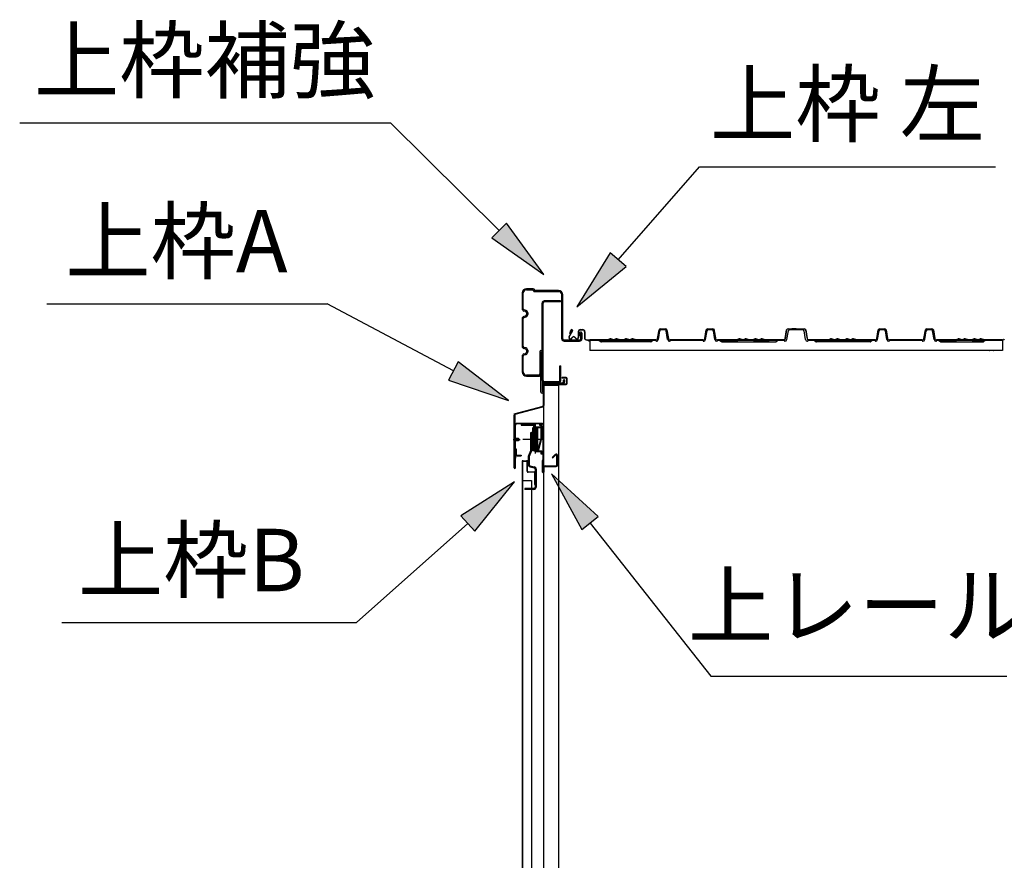
# Model space of a CAD drawing. Extents: x 543 to 20478, y 184 to 14052.
# Drawn here: x 12703 to 14277, y 5155 to 6499 of the extents above; entities that cross this region are included whole.
import ezdxf
from ezdxf.enums import TextEntityAlignment as Align

# ---------------------------------------------------------------- set-up
doc = ezdxf.new("R2010")
doc.units = 0
doc.header["$LTSCALE"] = 50
doc.header["$MEASUREMENT"] = 0
doc.linetypes.add('HIDE-S', pattern=[1, 0.5, -0.5])
for name, color, linetype in [('HIKIDASHI', 6, 'CONTINUOUS'), ('上レール', 3, 'CONTINUOUS'), ('上枠左右A1_5', 1, 'CONTINUOUS'), ('上枠補強', 3, 'CONTINUOUS'), ('側面扉上枠', 3, 'CONTINUOUS'), ('屋根U1', 7, 'CONTINUOUS'), ('屋根桟', 5, 'CONTINUOUS'), ('扉右', 3, 'CONTINUOUS'), ('扉戸車プレート', 6, 'CONTINUOUS'), ('間柱', 3, 'CONTINUOUS')]:
    doc.layers.add(name, color=color, linetype=linetype)
doc.styles.add('01', font='ROMANS', dxfattribs={"height": 3, "bigfont": 'BIGFONT'})

# ---------------------------------------------------------------- blocks, each defined once
blk = doc.blocks.new('上レールOD断面')
at = {"layer": '上レール'}
for p, q in [((-20.2, 49.2), (-19, 49.2)), ((-20.2, 49.2), (-20.2, 47.3)), ((-20.2, 49.2), (-19, 49.2)), ((-20.2, 49.2), (-20.2, 47.3)), ((-20.2, 47.3), (-0.6, 47.3)), ((-20.2, 47.3), (-0.6, 47.3)), ((-19, 49.2), (-19, 48.5)), ((-19, 49.2), (-19, 48.5)), ((-19, 48.5), (0.6, 48.5)), ((-19, 48.5), (0.6, 48.5)), ((-0.6, 47.3), (-0.6, 43.5)), ((-0.6, 47.3), (-0.6, 46.7)), ((0.6, 48.5), (0.6, 44.7)), ((0.6, 48.5), (0.6, 46.7)), ((8.8, 48.5), (8.8, 47.3)), ((8.8, 48.5), (12.4, 48.5)), ((8.8, 48.5), (8.8, 47.3)), ((8.8, 48.5), (12.4, 48.5)), ((8.8, 47.3), (11.2, 47.3)), ((8.8, 47.3), (11.2, 47.3)), ((11.2, 47.3), (11.2, 44.7)), ((11.2, 47.3), (11.2, 44.7)), ((12.4, 45), (12.4, 48.5)), ((12.4, 45), (12.4, 48.5)), ((-0.6, 44.7), (-0.6, 43.5)), ((-0.6, 43.5), (11.2, 43.5)), ((-0.6, 43.5), (11.2, 43.5)), ((0.6, 44.7), (11.2, 44.7)), ((0.6, 44.7), (11.2, 44.7)), ((11.2, 43.5), (11.2, 24.5)), ((11.2, 43.5), (11.2, 24.5)), ((12.4, 45), (14.8, 45)), ((12.4, 45), (14.8, 45)), ((12.4, 44), (14.8, 44)), ((12.4, 44), (12.4, 24.3)), ((12.4, 44), (14.8, 44)), ((12.4, 44), (12.4, 24.3)), ((14.8, 44), (14.8, 45)), ((14.8, 44), (14.8, 45)), ((6.4, 6.5), (11.2, 24.6)), ((6.4, 6.5), (11.2, 24.6)), ((7.5, 6.2), (12.4, 24.3)), ((7.5, 6.2), (12.4, 24.3)), ((0.4, 8.8), (0.4, 8.8)), ((0.4, 8.8), (0.4, 8.8)), ((0.8, 8.5), (1.3, 8.5)), ((0.8, 8.5), (1.3, 8.5)), ((1.3, 5), (1.3, 8.5)), ((1.3, 5), (1.3, 8.5)), ((1.3, 5), (1.3, 8.5)), ((1.3, 5), (1.3, 8.5)), ((1.3, 5), (11.8, 5)), ((1.3, 5), (11.8, 5)), ((2.5, 8.5), (3, 8.5)), ((2.5, 6.4), (2.5, 8.5)), ((2.5, 8.5), (3, 8.5)), ((2.5, 6.4), (2.5, 8.5)), ((2.5, 6.4), (6.4, 6.4)), ((2.5, 6.4), (6.4, 6.4)), ((3.4, 8.8), (3.4, 8.8)), ((3.4, 8.8), (3.4, 8.8)), ((7.5, 6.2), (12.8, 6.2)), ((7.5, 6.2), (12.8, 6.2)), ((11.8, 1), (11.8, 5)), ((11.8, 1), (11.8, 5)), ((14.8, 1), (11.8, 1)), ((14.8, 1), (11.8, 1)), ((12.8, 6.2), (12.8, 2)), ((12.8, 6.2), (12.8, 2)), ((12.8, 2), (14.8, 2)), ((12.8, 2), (14.8, 2)), ((14.8, 2), (14.8, 1)), ((14.8, 2), (14.8, 1))]:
    blk.add_line(p, q, dxfattribs=at)
for centre, radius, start, end in [((0.8, 8.8), 0.34, 163.1164, 180), ((0.8, 8.8), 0.34, 163.1164, 180), ((0.8, 8.8), 0.34, 180, 270), ((0.8, 8.8), 0.34, 180, 270), ((1.9, 8.5), 1.5, 16.8836, 163.1164), ((1.9, 8.5), 1.5, 16.8836, 163.1164), ((3, 8.8), 0.34, 270, 0), ((3, 8.8), 0.34, 270, 0), ((3, 8.8), 0.34, 0, 16.8836), ((3, 8.8), 0.34, 0, 16.8836)]:
    blk.add_arc(centre, radius, start, end, dxfattribs=at)

msp = doc.modelspace()

# ---------------------------------------------------------------- linework, layer by layer
at = {"layer": 'HIKIDASHI'}
for p, q in [((12702.6, 6334.3), (13295.3, 6334.3)), ((13469.3, 6162.2), (13295.3, 6334.3)), ((13659.5, 6115.6), (13789.6, 6264.3)), ((13789.6, 6264.3), (14262.9, 6264.3)), ((13481.1, 6174.1), (13457.6, 6150.4)), ((13540.5, 6091.9), (13481.1, 6174.1)), ((13457.6, 6150.4), (13540.5, 6091.9)), ((13647, 6126.6), (13593.7, 6040.3)), ((13672.1, 6104.6), (13647, 6126.6)), ((13593.7, 6040.3), (13672.1, 6104.6)), ((12746.2, 6045.2), (13194.1, 6045.2)), ((13396, 5937.7), (13194.1, 6045.2)), ((13403.8, 5952.4), (13388.2, 5923)), ((13484.3, 5890.7), (13403.8, 5952.4)), ((13388.2, 5923), (13484.3, 5890.7)), ((13627.8, 5704.9), (13552.9, 5773.1)), ((13552.9, 5773.1), (13601.6, 5684.3)), ((13494, 5760.4), (13408.2, 5706.4)), ((13430.3, 5681.5), (13494, 5760.4)), ((13408.2, 5706.4), (13430.3, 5681.5)), ((13601.6, 5684.3), (13627.8, 5704.9)), ((13419.2, 5693.9), (13240.9, 5535.4)), ((13614.7, 5694.6), (13807.5, 5449.7)), ((12769.9, 5535.4), (13240.9, 5535.4)), ((13807.5, 5449.7), (14280.9, 5449.7))]:
    msp.add_line(p, q, dxfattribs=at)
for points in [[(13457.6, 6150.4), (13481.1, 6174.1), (13540.5, 6091.9)], [(13647, 6126.6), (13672.1, 6104.6), (13593.7, 6040.3)], [(13388.2, 5923), (13403.8, 5952.4), (13484.3, 5890.7)], [(13627.8, 5704.9), (13601.6, 5684.3), (13552.9, 5773.1)], [(13430.3, 5681.5), (13408.2, 5706.4), (13494, 5760.4)]]:
    msp.add_solid(points, dxfattribs=at)
at = {"layer": '上レール', "color": 2}
for p, q in [((13494.6, 5804), (13494.6, 5851)), ((13495.6, 5804), (13495.6, 5851)), ((13537.6, 5854), (13497.6, 5854)), ((13537.6, 5853), (13497.6, 5853)), ((13539.6, 5796), (13539.6, 5851)), ((13540.6, 5796), (13540.6, 5851)), ((13491.8, 5828), (13502.9, 5828)), ((13495.6, 5830.1), (13500.3, 5830.1)), ((13495.6, 5826), (13495.6, 5830.1)), ((13500.3, 5826), (13495.6, 5826)), ((13500.3, 5830.1), (13500.3, 5826)), ((13495.6, 5813), (13496.6, 5813)), ((13496.6, 5813), (13496.6, 5804)), ((13538.6, 5795), (13539.6, 5796)), ((13538.6, 5776), (13538.6, 5794.6)), ((13539.6, 5794.6), (13540.3, 5795.3)), ((13539.6, 5776), (13539.6, 5794.6)), ((13559.1, 5804.5), (13554.2, 5799.5)), ((13554.2, 5799.5), (13554.9, 5798.8)), ((13559.8, 5803.7), (13554.9, 5798.8)), ((13561.6, 5787), (13561.6, 5803)), ((13562.6, 5787), (13562.6, 5803)), ((13540.6, 5783), (13540.6, 5776)), ((13542.6, 5786), (13560.6, 5786)), ((13542.6, 5785), (13560.6, 5785))]:
    msp.add_line(p, q, dxfattribs=at)
for centre, radius, start, end in [((13497.6, 5851), 3, 90, 180), ((13497.6, 5851), 2, 90, 180), ((13537.6, 5851), 3, 0, 90), ((13537.6, 5851), 2, 0, 90), ((13495.6, 5804), 1, 180, 270), ((13495.6, 5804), 1, 270, 0), ((13539.6, 5794.6), 1, 135, 180), ((13539.6, 5796), 1, 315, 0), ((13560.6, 5803), 2, 0, 135), ((13560.6, 5803), 1, 0, 135), ((13542.6, 5783), 3, 90, 180), ((13542.6, 5783), 2, 90, 180), ((13560.6, 5787), 2, 270, 0), ((13560.6, 5787), 1, 270, 0), ((13539.6, 5776), 1, 180, 270), ((13539.6, 5776), 1, 270, 0)]:
    msp.add_arc(centre, radius, start, end, dxfattribs=at)
at = {"layer": '上枠左右A1_5'}
for p, q in [((13506.1, 6062.5), (13506.1, 6037.2)), ((13507.9, 6037.2), (13507.9, 6062.5)), ((13516.1, 6069.3), (13512.9, 6069.3)), ((13524.1, 6069.3), (13512.9, 6069.3)), ((13512.9, 6067.5), (13515.1, 6067.5)), ((13512.9, 6067.5), (13523.1, 6067.5)), ((13523.1, 6067.5), (13525.1, 6064.5)), ((13524.1, 6069.3), (13526.1, 6066.3)), ((13564.3, 6064.5), (13525.1, 6064.5)), ((13564.3, 6066.3), (13526.1, 6066.3)), ((13569.3, 5989.2), (13569.3, 6059.5)), ((13571.1, 5989.2), (13571.1, 6059.5)), ((13511.7, 6032.7), (13508.9, 6033.5)), ((13512.2, 6034.5), (13509.4, 6035.2)), ((13513.1, 6030.8), (13513.1, 6027.8)), ((13514.9, 6030.8), (13514.9, 6027.8)), ((13506.1, 6021.4), (13506.1, 5977.2)), ((13507.9, 5977.2), (13507.9, 6021.4)), ((13508.9, 6025.1), (13511.7, 6025.9)), ((13509.4, 6023.4), (13512.2, 6024.2)), ((13598.2, 5999), (13595.6, 5994.5)), ((13597.8, 5987.2), (13573.1, 5987.2)), ((13573.1, 5985.4), (13597.8, 5985.4)), ((13597.2, 5993.6), (13595.6, 5994.5)), ((13599.8, 5998.1), (13597.2, 5993.6)), ((13599.8, 5989.2), (13599.8, 5998.1)), ((13601.6, 5998.1), (13601.6, 5989.2)), ((13511.7, 5972.7), (13508.9, 5973.5)), ((13512.2, 5974.5), (13509.4, 5975.2)), ((13513.1, 5970.8), (13513.1, 5967.8)), ((13514.9, 5970.8), (13514.9, 5967.8)), ((13534.3, 5968.7), (13534.3, 5933.1)), ((13536.1, 5903.7), (13536.1, 5968.7)), ((13537.9, 5968.7), (13537.9, 5903.7)), ((13506.1, 5961.4), (13506.1, 5936.1)), ((13507.9, 5936.1), (13507.9, 5961.4)), ((13508.9, 5965.1), (13511.7, 5965.9)), ((13509.4, 5963.4), (13512.2, 5964.2)), ((13532.3, 5931.1), (13512.9, 5931.1)), ((13512.9, 5929.3), (13532.3, 5929.3)), ((13572.3, 5920.8), (13572.3, 5923.1)), ((13574.1, 5920.8), (13574.1, 5923.1)), ((13539.7, 5915), (13539.7, 5903.8)), ((13541.7, 5918.8), (13570.3, 5918.8)), ((13541.7, 5917), (13570.3, 5917))]:
    msp.add_line(p, q, dxfattribs=at)
for centre, radius, start, end in [((13512.9, 6062.5), 6.8, 90, 180), ((13512.9, 6062.5), 5, 90, 180), ((13564.3, 6059.5), 6.8, 0, 90), ((13564.3, 6059.5), 5, 0, 90), ((13509.9, 6037.2), 3.8, 180, 254.0546), ((13509.9, 6037.2), 2, 180, 254.0546), ((13511.1, 6030.8), 2, 0, 74.0546), ((13511.1, 6030.8), 3.8, 0, 74.0546), ((13509.9, 6021.4), 3.8, 105.9454, 180), ((13509.9, 6021.4), 2, 105.9454, 180), ((13511.1, 6027.8), 2, 285.9454, 0), ((13511.1, 6027.8), 3.8, 285.9454, 0), ((13599.8, 5998.1), 1.8, 0, 150), ((13573.1, 5989.2), 3.8, 180, 270), ((13573.1, 5989.2), 2, 180, 270), ((13597.8, 5989.2), 2, 270, 0), ((13597.8, 5989.2), 3.8, 270, 0), ((13509.9, 5977.2), 3.8, 180, 254.0546), ((13509.9, 5977.2), 2, 180, 254.0546), ((13511.1, 5970.8), 2, 0, 74.0546), ((13511.1, 5967.8), 2, 285.9454, 0), ((13511.1, 5970.8), 3.8, 0, 74.0546), ((13511.1, 5967.8), 3.8, 285.9454, 0), ((13536.1, 5968.7), 1.8, 0, 180), ((13509.9, 5961.4), 3.8, 105.9454, 180), ((13509.9, 5961.4), 2, 105.9454, 180), ((13512.9, 5936.1), 6.8, 180, 270), ((13512.9, 5936.1), 5, 180, 270), ((13532.3, 5933.1), 2, 270, 0), ((13532.3, 5933.1), 3.8, 270, 0), ((13570.3, 5920.8), 2, 270, 0), ((13570.3, 5920.8), 3.8, 270, 0), ((13573.2, 5923.1), 0.9, 0, 180), ((13541.7, 5915), 3.8, 90, 180), ((13541.7, 5915), 2, 90, 180), ((13537.9, 5903.8), 1.8, 180, 0)]:
    msp.add_arc(centre, radius, start, end, dxfattribs=at)
at = {"layer": '上枠補強'}
for p, q in [((13537.9, 5922.4), (13537.9, 6046.2)), ((13539.5, 6049.2), (13539.5, 6049.2)), ((13539.5, 5922.4), (13539.5, 6046.2)), ((13567.4, 6049.8), (13541.5, 6049.8)), ((13567.4, 6048.2), (13541.5, 6048.2)), ((13567.4, 6049.8), (13567.4, 6048.2)), ((13566.3, 5922.4), (13566.3, 5945.8)), ((13566.3, 5945.8), (13567.9, 5945.8)), ((13567.9, 5922.4), (13567.9, 5945.8)), ((13567.9, 5922.4), (13567.9, 5945.8)), ((13564.3, 5920.4), (13541.5, 5920.4)), ((13566.3, 5925.8), (13567.9, 5925.8)), ((13564.3, 5918.8), (13541.5, 5918.8))]:
    msp.add_line(p, q, dxfattribs=at)
for centre, radius, start, end in [((13541.5, 6046.2), 3.6, 90, 180), ((13541.5, 6046.2), 2, 90, 180), ((13541.5, 5922.4), 3.6, 180, 270), ((13541.5, 5922.4), 2, 180, 270), ((13564.3, 5922.4), 3.6, 270, 0), ((13564.3, 5922.4), 2, 270, 0)]:
    msp.add_arc(centre, radius, start, end, dxfattribs=at)
at = {"layer": '側面扉上枠', "color": 3, "linetype": 'ByBlock'}
for p, q in [((13570.2, 5926.2), (13570.2, 5927.2)), ((13576.2, 5927.2), (13570.2, 5927.2)), ((13576.4, 5926.2), (13570.2, 5926.2)), ((13577.4, 5918), (13577.4, 5925.2)), ((13577.4, 5924.2), (13578.2, 5924.2)), ((13578.2, 5918), (13578.2, 5925.2)), ((13539.7, 5915.2), (13539.7, 5882.3)), ((13540.7, 5915.2), (13540.7, 5882.3)), ((13541.5, 5917), (13576.4, 5917)), ((13541.7, 5916.2), (13576.4, 5916.2)), ((13493.2, 5869), (13539.7, 5881.5)), ((13494.9, 5868.5), (13539.2, 5880.4)), ((13493.2, 5783), (13493.2, 5867.5)), ((13494.2, 5867.5), (13494.2, 5783.9)), ((13495.2, 5783), (13495.2, 5801)), ((13496.2, 5803), (13504.2, 5803)), ((13496.2, 5802), (13504.2, 5802)), ((13504.2, 5803), (13504.2, 5802))]:
    msp.add_line(p, q, dxfattribs=at)
at = {"layer": '側面扉上枠', "color": 2, "linetype": 'ByBlock'}
for p, q in [((13496.4, 5828), (13492, 5828)), ((13496.4, 5799), (13492, 5799))]:
    msp.add_line(p, q, dxfattribs=at)
at = {"layer": '側面扉上枠', "color": 3, "linetype": 'ByBlock'}
for centre, radius, start, end in [((13576.2, 5925.2), 2, 0, 90), ((13576.4, 5925.2), 1, 0, 90), ((13541.5, 5915.2), 1.8, 90, 180), ((13541.7, 5915.2), 1, 90, 180), ((13576.4, 5918), 1.8, 270, 0), ((13576.4, 5918), 1, 270, 0), ((13538.7, 5882.3), 1, 285.0464, 0), ((13538.7, 5882.3), 2, 285.0464, 0), ((13495.2, 5867.5), 2, 105.0464, 180), ((13495.2, 5867.5), 1, 105.0464, 180), ((13496.2, 5801), 2, 90, 180), ((13496.2, 5801), 1, 90, 180), ((13494.2, 5783), 1, 180, 270), ((13494.2, 5783), 1, 270, 0)]:
    msp.add_arc(centre, radius, start, end, dxfattribs=at)
at = {"layer": '屋根U1'}
for p, q in [((13581.1, 5992.4), (13586.5, 6001.7)), ((13581.4, 5992.2), (13586.8, 6001.5)), ((13582.4, 5997.5), (13584.1, 6002.7)), ((13582.8, 5997.4), (13584.5, 6002.6)), ((13595.8, 6000.4), (13595.8, 5991.2)), ((13596.2, 6000.4), (13596.2, 5991.2)), ((13599.2, 6003.8), (13602.9, 6003.8)), ((13599.2, 6003.4), (13602.9, 6003.4)), ((13605.9, 6000.4), (13605.9, 5989.7)), ((13606.3, 6000.4), (13606.3, 5990.2)), ((13606.3, 6000.4), (13606.3, 5989.7)), ((13722.5, 5989.4), (13724.9, 6003.3)), ((13722.9, 5989.3), (13725.3, 6003.2)), ((13727.3, 6005.3), (13735.2, 6005.3)), ((13727.3, 6004.9), (13735.2, 6004.9)), ((13731.3, 6004.9), (13731.3, 6005.3)), ((13737.2, 6003.2), (13739.6, 5989.3)), ((13737.6, 6003.3), (13740, 5989.4)), ((13798, 5989.4), (13800.4, 6003.3)), ((13798.4, 5989.3), (13800.8, 6003.2)), ((13802.8, 6005.3), (13810.7, 6005.3)), ((13802.8, 6004.9), (13810.7, 6004.9)), ((13806.8, 6004.9), (13806.8, 6005.3)), ((13812.7, 6003.2), (13815.1, 5989.3)), ((13812.8, 6005.3), (13815.8, 5987.7)), ((13926.5, 5989.4), (13928.9, 6003.3)), ((13926.9, 5989.3), (13929.3, 6003.2)), ((13926.9, 5989.3), (13928.9, 6000.7)), ((13931.3, 6005.3), (13957.2, 6005.3)), ((13931.3, 6004.9), (13957.2, 6004.9)), ((13944.3, 6005.3), (13937.1, 6005.3)), ((13944.3, 6005.3), (13937.1, 6005.3)), ((13959.2, 6003.2), (13961.6, 5989.3)), ((13959.6, 6003.3), (13962, 5989.4)), ((14073, 5989.4), (14075.4, 6003.3)), ((14073.4, 5989.3), (14075.8, 6003.2)), ((14077.8, 6005.3), (14085.7, 6005.3)), ((14077.8, 6004.9), (14085.7, 6004.9)), ((14081.8, 6004.9), (14081.8, 6005.3)), ((14087.7, 6003.2), (14090.1, 5989.3)), ((14088.1, 6003.3), (14090.5, 5989.4)), ((14148.5, 5989.4), (14150.9, 6003.3)), ((14148.9, 5989.3), (14151.3, 6003.2)), ((14153.3, 6005.3), (14161.2, 6005.3)), ((14153.3, 6004.9), (14161.2, 6004.9)), ((14157.3, 6004.9), (14157.3, 6005.3)), ((14163.2, 6003.2), (14165.6, 5989.3)), ((14163.6, 6003.3), (14166, 5989.4)), ((13582.8, 5997.4), (13582.4, 5997.5)), ((13584.6, 5989.8), (13586.7, 5992)), ((13587, 5991.7), (13584.9, 5989.5)), ((13589.9, 5991.7), (13592.1, 5989.5)), ((13590.2, 5992), (13592.3, 5989.8)), ((13608.3, 5987.7), (13641.8, 5987.7)), ((13608.3, 5987.3), (13641.8, 5987.3)), ((13614.3, 5984.6), (13608.8, 5987.3)), ((13642.4, 5987.8), (13646, 5989)), ((13642.6, 5987.4), (13646.1, 5988.7)), ((13651, 5987.4), (13647.4, 5988.7)), ((13651.1, 5987.8), (13647.6, 5989)), ((13652.4, 5987.8), (13656, 5989)), ((13652.6, 5987.4), (13656.1, 5988.7)), ((13661, 5987.4), (13657.4, 5988.7)), ((13661.1, 5987.8), (13657.6, 5989)), ((13661.8, 5987.7), (13667.3, 5987.7)), ((13661.8, 5987.3), (13667.3, 5987.3)), ((13667.9, 5987.8), (13671.5, 5989)), ((13668.1, 5987.4), (13671.6, 5988.7)), ((13676.5, 5987.4), (13672.9, 5988.7)), ((13676.6, 5987.8), (13673.1, 5989)), ((13677.9, 5987.8), (13681.5, 5989)), ((13678.1, 5987.4), (13681.6, 5988.7)), ((13686.5, 5987.4), (13682.9, 5988.7)), ((13686.6, 5987.8), (13683.1, 5989)), ((13687.3, 5987.7), (13720.6, 5987.7)), ((13687.3, 5987.3), (13720.6, 5987.3)), ((13720.2, 5987.3), (13719.8, 5987.1)), ((13741.9, 5987.7), (13789.5, 5987.7)), ((13741.9, 5987.3), (13789.5, 5987.3)), ((13789.5, 5987.7), (13796.1, 5987.7)), ((13789.5, 5987.3), (13796.1, 5987.3)), ((13817.4, 5987.7), (13848.3, 5987.7)), ((13817.4, 5987.3), (13848.3, 5987.3)), ((13848.9, 5987.8), (13852.5, 5989)), ((13849.1, 5987.4), (13852.6, 5988.7)), ((13857.5, 5987.4), (13853.9, 5988.7)), ((13857.6, 5987.8), (13854.1, 5989)), ((13858.9, 5987.8), (13862.5, 5989)), ((13859.1, 5987.4), (13862.6, 5988.7)), ((13867.5, 5987.4), (13863.9, 5988.7)), ((13867.6, 5987.8), (13864.1, 5989)), ((13868.3, 5987.7), (13873.8, 5987.7)), ((13868.3, 5987.3), (13873.8, 5987.3)), ((13874.4, 5987.8), (13878, 5989)), ((13874.6, 5987.4), (13878.1, 5988.7)), ((13883, 5987.4), (13879.4, 5988.7)), ((13883.1, 5987.8), (13879.6, 5989)), ((13884.4, 5987.8), (13888, 5989)), ((13884.6, 5987.4), (13888.1, 5988.7)), ((13893, 5987.4), (13889.4, 5988.7)), ((13893.1, 5987.8), (13889.6, 5989)), ((13893.8, 5987.7), (13924.6, 5987.7)), ((13893.8, 5987.3), (13924.6, 5987.3)), ((13963.9, 5987.7), (13994.8, 5987.7)), ((13963.9, 5987.3), (13994.8, 5987.3)), ((13995.4, 5987.8), (13999, 5989)), ((13995.6, 5987.4), (13999.1, 5988.7)), ((14004, 5987.4), (14000.4, 5988.7)), ((14004.1, 5987.8), (14000.6, 5989)), ((14005.4, 5987.8), (14009, 5989)), ((14005.6, 5987.4), (14009.1, 5988.7)), ((14014, 5987.4), (14010.4, 5988.7)), ((14014.1, 5987.8), (14010.6, 5989)), ((14014.8, 5987.7), (14020.3, 5987.7)), ((14014.8, 5987.3), (14020.3, 5987.3)), ((14020.9, 5987.8), (14024.5, 5989)), ((14021.1, 5987.4), (14024.6, 5988.7)), ((14029.5, 5987.4), (14025.9, 5988.7)), ((14029.6, 5987.8), (14026.1, 5989)), ((14030.9, 5987.8), (14034.5, 5989)), ((14031.1, 5987.4), (14034.6, 5988.7)), ((14039.5, 5987.4), (14035.9, 5988.7)), ((14039.6, 5987.8), (14036.1, 5989)), ((14040.3, 5987.7), (14071.1, 5987.7)), ((14040.3, 5987.3), (14071.1, 5987.3)), ((14092.4, 5987.7), (14140, 5987.7)), ((14092.4, 5987.3), (14140, 5987.3)), ((14140, 5987.7), (14146.6, 5987.7)), ((14140, 5987.3), (14146.6, 5987.3)), ((14167.9, 5987.7), (14198.8, 5987.7)), ((14167.9, 5987.3), (14198.8, 5987.3)), ((14199.4, 5987.8), (14203, 5989)), ((14199.6, 5987.4), (14203.1, 5988.7)), ((14208, 5987.4), (14204.4, 5988.7)), ((14208.1, 5987.8), (14204.6, 5989)), ((14209.4, 5987.8), (14213, 5989)), ((14209.6, 5987.4), (14213.1, 5988.7)), ((14218, 5987.4), (14214.4, 5988.7)), ((14218.1, 5987.8), (14214.6, 5989)), ((14218.8, 5987.7), (14224.3, 5987.7)), ((14218.8, 5987.3), (14224.3, 5987.3)), ((14224.9, 5987.8), (14228.5, 5989)), ((14225.1, 5987.4), (14228.6, 5988.7)), ((14233.5, 5987.4), (14229.9, 5988.7)), ((14233.6, 5987.8), (14230.1, 5989)), ((14234.9, 5987.8), (14238.5, 5989)), ((14235.1, 5987.4), (14238.6, 5988.7)), ((14243.5, 5987.4), (14239.9, 5988.7)), ((14243.6, 5987.8), (14240.1, 5989)), ((14244.3, 5987.7), (14275.1, 5987.7)), ((14244.3, 5987.3), (14275.1, 5987.3))]:
    msp.add_line(p, q, dxfattribs=at)
for centre, radius, start, end in [((13585.5, 6002.3), 1.5, 330, 162.3247), ((13585.5, 6002.3), 1.1, 330, 162.3247), ((13599.2, 6000.4), 3.4, 90, 180), ((13599.2, 6000.4), 3, 90, 180), ((13602.9, 6000.4), 3.4, 0, 90), ((13602.9, 6000.4), 3, 0, 90), ((13727.3, 6002.9), 2.4, 90, 170.3266), ((13727.3, 6002.9), 2, 90, 170.3266), ((13735.2, 6002.9), 2.4, 9.6734, 90), ((13735.2, 6002.9), 2, 9.6734, 90), ((13802.8, 6002.9), 2.4, 90, 170.3266), ((13802.8, 6002.9), 2, 90, 170.3266), ((13810.7, 6002.9), 2.4, 9.6734, 90), ((13810.7, 6002.9), 2, 9.6734, 90), ((13931.3, 6002.9), 2.4, 90, 170.3266), ((13931.3, 6002.9), 2, 90, 170.3266), ((13957.2, 6002.9), 2.4, 9.6734, 90), ((13957.2, 6002.9), 2, 9.6734, 90), ((14077.8, 6002.9), 2.4, 90, 170.3266), ((14077.8, 6002.9), 2, 90, 170.3266), ((14085.7, 6002.9), 2.4, 9.6734, 90), ((14085.7, 6002.9), 2, 9.6734, 90), ((14153.3, 6002.9), 2.4, 90, 170.3266), ((14153.3, 6002.9), 2, 90, 170.3266), ((14161.2, 6002.9), 2.4, 9.6734, 90), ((14161.2, 6002.9), 2, 9.6734, 90), ((13583.2, 5991.2), 2.4, 150, 315.2946), ((13583.2, 5991.2), 2, 150, 315.2901), ((13588.5, 5990.3), 2.4, 44.7054, 136.1013), ((13588.5, 5990.3), 2, 44.7054, 135.2946), ((13593.8, 5991.2), 2.4, 224.7054, 0), ((13593.8, 5991.2), 2, 224.7054, 0), ((13608.3, 5989.7), 2.4, 180, 270), ((13608.3, 5989.7), 2, 180, 270), ((13641.8, 5989.7), 2, 270, 289.4588), ((13641.8, 5989.7), 2.4, 270, 289.4588), ((13646.8, 5986.8), 2.4, 70.5412, 109.4588), ((13646.8, 5986.8), 2, 70.5412, 109.4588), ((13651.8, 5989.7), 2.4, 250.5412, 270), ((13651.8, 5989.7), 2, 250.5412, 270), ((13651.8, 5989.7), 2, 270, 289.4588), ((13651.8, 5989.7), 2.4, 270, 289.4588), ((13656.8, 5986.8), 2.4, 70.5412, 109.4588), ((13656.8, 5986.8), 2, 70.5412, 109.4588), ((13661.8, 5989.7), 2.4, 250.5412, 270), ((13661.8, 5989.7), 2, 250.5412, 270), ((13667.3, 5989.7), 2, 270, 289.4588), ((13667.3, 5989.7), 2.4, 270, 289.4588), ((13672.3, 5986.8), 2.4, 70.5412, 109.4588), ((13672.3, 5986.8), 2, 70.5412, 109.4588), ((13677.3, 5989.7), 2.4, 250.5412, 270), ((13677.3, 5989.7), 2, 250.5412, 270), ((13677.3, 5989.7), 2, 270, 289.4588), ((13677.3, 5989.7), 2.4, 270, 289.4588), ((13682.3, 5986.8), 2.4, 70.5412, 109.4588), ((13682.3, 5986.8), 2, 70.5412, 109.4588), ((13687.3, 5989.7), 2.4, 250.5412, 270), ((13687.3, 5989.7), 2, 250.5412, 270), ((13720.6, 5989.7), 2, 270, 350.3266), ((13720.6, 5989.7), 2.4, 270, 350.3266), ((13741.9, 5989.7), 2.4, 189.6734, 270), ((13741.9, 5989.7), 2, 189.6734, 270), ((13796.1, 5989.7), 2, 270, 350.3266), ((13796.1, 5989.7), 2.4, 270, 350.3266), ((13817.4, 5989.7), 2.4, 189.6734, 270), ((13817.4, 5989.7), 2, 189.6734, 270), ((13848.3, 5989.7), 2, 270, 289.4588), ((13848.3, 5989.7), 2.4, 270, 289.4588), ((13853.3, 5986.8), 2.4, 70.5412, 109.4588), ((13853.3, 5986.8), 2, 70.5412, 109.4588), ((13858.3, 5989.7), 2.4, 250.5412, 270), ((13858.3, 5989.7), 2, 250.5412, 270), ((13858.3, 5989.7), 2, 270, 289.4588), ((13858.3, 5989.7), 2.4, 270, 289.4588), ((13863.3, 5986.8), 2.4, 70.5412, 109.4588), ((13863.3, 5986.8), 2, 70.5412, 109.4588), ((13868.3, 5989.7), 2.4, 250.5412, 270), ((13868.3, 5989.7), 2, 250.5412, 270), ((13873.8, 5989.7), 2, 270, 289.4588), ((13873.8, 5989.7), 2.4, 270, 289.4588), ((13878.8, 5986.8), 2.4, 70.5412, 109.4588), ((13878.8, 5986.8), 2, 70.5412, 109.4588), ((13883.8, 5989.7), 2.4, 250.5412, 270), ((13883.8, 5989.7), 2, 250.5412, 270), ((13883.8, 5989.7), 2, 270, 289.4588), ((13883.8, 5989.7), 2.4, 270, 289.4588), ((13888.8, 5986.8), 2.4, 70.5412, 109.4588), ((13888.8, 5986.8), 2, 70.5412, 109.4588), ((13893.8, 5989.7), 2.4, 250.5412, 270), ((13893.8, 5989.7), 2, 250.5412, 270), ((13924.6, 5989.7), 2, 270, 350.3266), ((13924.6, 5989.7), 2.4, 270, 350.3266), ((13963.9, 5989.7), 2.4, 189.6734, 270), ((13963.9, 5989.7), 2, 189.6734, 270), ((13994.8, 5989.7), 2, 270, 289.4588), ((13994.8, 5989.7), 2.4, 270, 289.4588), ((13999.8, 5986.8), 2.4, 70.5412, 109.4588), ((13999.8, 5986.8), 2, 70.5412, 109.4588), ((14004.8, 5989.7), 2.4, 250.5412, 270), ((14004.8, 5989.7), 2, 250.5412, 270), ((14004.8, 5989.7), 2, 270, 289.4588), ((14004.8, 5989.7), 2.4, 270, 289.4588), ((14009.8, 5986.8), 2.4, 70.5412, 109.4588), ((14009.8, 5986.8), 2, 70.5412, 109.4588), ((14014.8, 5989.7), 2.4, 250.5412, 270), ((14014.8, 5989.7), 2, 250.5412, 270), ((14020.3, 5989.7), 2, 270, 289.4588), ((14020.3, 5989.7), 2.4, 270, 289.4588), ((14025.3, 5986.8), 2.4, 70.5412, 109.4588), ((14025.3, 5986.8), 2, 70.5412, 109.4588), ((14030.3, 5989.7), 2.4, 250.5412, 270), ((14030.3, 5989.7), 2, 250.5412, 270), ((14030.3, 5989.7), 2, 270, 289.4588), ((14030.3, 5989.7), 2.4, 270, 289.4588), ((14035.3, 5986.8), 2.4, 70.5412, 109.4588), ((14035.3, 5986.8), 2, 70.5412, 109.4588), ((14040.3, 5989.7), 2.4, 250.5412, 270), ((14040.3, 5989.7), 2, 250.5412, 270), ((14071.1, 5989.7), 2, 270, 350.3266), ((14071.1, 5989.7), 2.4, 270, 350.3266), ((14092.4, 5989.7), 2.4, 189.6734, 270), ((14092.4, 5989.7), 2, 189.6734, 270), ((14146.6, 5989.7), 2, 270, 350.3266), ((14146.6, 5989.7), 2.4, 270, 350.3266), ((14167.9, 5989.7), 2.4, 189.6734, 270), ((14167.9, 5989.7), 2, 189.6734, 270), ((14198.8, 5989.7), 2, 270, 289.4588), ((14198.8, 5989.7), 2.4, 270, 289.4588), ((14203.8, 5986.8), 2.4, 70.5412, 109.4588), ((14203.8, 5986.8), 2, 70.5412, 109.4588), ((14208.8, 5989.7), 2.4, 250.5412, 270), ((14208.8, 5989.7), 2, 250.5412, 270), ((14208.8, 5989.7), 2, 270, 289.4588), ((14208.8, 5989.7), 2.4, 270, 289.4588), ((14213.8, 5986.8), 2.4, 70.5412, 109.4588), ((14213.8, 5986.8), 2, 70.5412, 109.4588), ((14218.8, 5989.7), 2.4, 250.5412, 270), ((14218.8, 5989.7), 2, 250.5412, 270), ((14224.3, 5989.7), 2, 270, 289.4588), ((14224.3, 5989.7), 2.4, 270, 289.4588), ((14229.3, 5986.8), 2.4, 70.5412, 109.4588), ((14229.3, 5986.8), 2, 70.5412, 109.4588), ((14234.3, 5989.7), 2.4, 250.5412, 270), ((14234.3, 5989.7), 2, 250.5412, 270), ((14234.3, 5989.7), 2, 270, 289.4588), ((14234.3, 5989.7), 2.4, 270, 289.4588), ((14239.3, 5986.8), 2.4, 70.5412, 109.4588), ((14239.3, 5986.8), 2, 70.5412, 109.4588), ((14244.3, 5989.7), 2.4, 250.5412, 270), ((14244.3, 5989.7), 2, 250.5412, 270), ((14275.1, 5989.7), 2, 270, 350.3266), ((14275.1, 5989.7), 2.4, 270, 350.3266)]:
    msp.add_arc(centre, radius, start, end, dxfattribs=at)
at = {"layer": '屋根桟', "color": 2}
for p, q in [((13723.8, 5987.8), (13726.2, 6002.1)), ((13723.8, 5987.8), (13726.2, 6002.1)), ((13728.2, 6003.8), (13734.3, 6003.8)), ((13728.2, 6003.8), (13734.3, 6003.8)), ((13738.7, 5987.8), (13736.3, 6002.1)), ((13738.7, 5987.8), (13736.3, 6002.1)), ((13799.3, 5987.8), (13801.7, 6002.1)), ((13799.3, 5987.8), (13801.7, 6002.1)), ((13803.7, 6003.8), (13809.8, 6003.8)), ((13803.7, 6003.8), (13809.8, 6003.8)), ((13814.2, 5987.8), (13811.8, 6002.1)), ((13814.2, 5987.8), (13811.8, 6002.1)), ((13929.3, 5987.8), (13931.7, 6002.1)), ((13933.7, 6003.8), (13954.8, 6003.8)), ((13959.2, 5987.8), (13956.8, 6002.1)), ((14074.3, 5987.8), (14076.7, 6002.1)), ((14074.3, 5987.8), (14076.7, 6002.1)), ((14078.7, 6003.8), (14084.8, 6003.8)), ((14078.7, 6003.8), (14084.8, 6003.8)), ((14089.2, 5987.8), (14086.8, 6002.1)), ((14089.2, 5987.8), (14086.8, 6002.1)), ((14149.8, 5987.8), (14152.2, 6002.1)), ((14149.8, 5987.8), (14152.2, 6002.1)), ((14154.2, 6003.8), (14160.3, 6003.8)), ((14154.2, 6003.8), (14160.3, 6003.8)), ((14164.7, 5987.8), (14162.3, 6002.1)), ((14164.7, 5987.8), (14162.3, 6002.1)), ((13638.8, 5987.3), (13614.3, 5987.3)), ((13614.3, 5987.3), (13614.3, 5970.3)), ((13638.8, 5986.3), (13614.3, 5986.3)), ((13629.3, 5986.3), (13631.8, 5984.6)), ((13638.8, 5984.3), (13632.9, 5984.3)), ((13719.8, 5987.3), (13638.8, 5987.3)), ((13719.8, 5986.3), (13638.8, 5986.3)), ((13711.7, 5984.3), (13638.8, 5984.3)), ((13715.3, 5986.3), (13712.8, 5984.6)), ((13719.8, 5987.3), (13719.8, 5986.3)), ((13719.8, 5987.3), (13719.8, 5986.3)), ((13720.7, 5985.3), (13720.8, 5985.3)), ((13741.8, 5985.3), (13741.7, 5985.3)), ((13788.8, 5987.3), (13742.8, 5987.3)), ((13742.8, 5987.3), (13742.8, 5986.3)), ((13742.8, 5987.3), (13742.8, 5986.3)), ((13788.8, 5986.3), (13742.8, 5986.3)), ((13795.3, 5987.3), (13788.8, 5987.3)), ((13795.3, 5986.3), (13788.8, 5986.3)), ((13795.3, 5987.3), (13795.3, 5986.3)), ((13795.3, 5987.3), (13795.3, 5986.3)), ((13796.2, 5985.3), (13796.3, 5985.3)), ((13817.3, 5985.3), (13817.2, 5985.3)), ((13906.3, 5987.3), (13818.3, 5987.3)), ((13818.3, 5987.3), (13818.3, 5986.3)), ((13818.3, 5987.3), (13818.3, 5986.3)), ((13906.3, 5986.3), (13818.3, 5986.3)), ((13822.3, 5986.3), (13824.8, 5984.6)), ((13825.9, 5984.3), (13905.8, 5984.3)), ((13905.8, 5984.3), (13911.7, 5984.3)), ((13925.3, 5987.3), (13906.3, 5987.3)), ((13925.3, 5986.3), (13906.3, 5986.3)), ((13925.3, 5987.3), (13925.3, 5986.3)), ((13962.3, 5985.3), (13962.2, 5985.3)), ((13982.3, 5987.3), (13963.3, 5987.3)), ((13963.3, 5987.3), (13963.3, 5986.3)), ((13963.3, 5987.3), (13963.3, 5986.3)), ((13982.3, 5986.3), (13963.3, 5986.3)), ((14070.3, 5987.3), (13982.3, 5987.3)), ((14070.3, 5986.3), (13982.3, 5986.3)), ((14062.7, 5984.3), (13982.8, 5984.3)), ((14066.3, 5986.3), (14063.8, 5984.6)), ((14070.3, 5987.3), (14070.3, 5986.3)), ((14070.3, 5987.3), (14070.3, 5986.3)), ((14071.2, 5985.3), (14071.3, 5985.3)), ((14092.3, 5985.3), (14092.2, 5985.3)), ((14139.3, 5987.3), (14093.3, 5987.3)), ((14093.3, 5987.3), (14093.3, 5986.3)), ((14093.3, 5987.3), (14093.3, 5986.3)), ((14139.3, 5986.3), (14093.3, 5986.3)), ((14145.8, 5987.3), (14139.3, 5987.3)), ((14145.8, 5986.3), (14139.3, 5986.3)), ((14145.8, 5987.3), (14145.8, 5986.3)), ((14145.8, 5987.3), (14145.8, 5986.3)), ((14146.7, 5985.3), (14146.8, 5985.3)), ((14167.8, 5985.3), (14167.7, 5985.3)), ((14236.8, 5987.3), (14168.8, 5987.3)), ((14168.8, 5987.3), (14168.8, 5986.3)), ((14168.8, 5987.3), (14168.8, 5986.3)), ((14236.8, 5986.3), (14168.8, 5986.3)), ((14172.5, 5986.3), (14175.5, 5984.3)), ((14175.5, 5984.3), (14243.6, 5984.3)), ((14274.3, 5987.3), (14236.8, 5987.3)), ((14274.3, 5986.3), (14236.8, 5986.3)), ((14246.6, 5986.3), (14243.6, 5984.3)), ((14274.3, 5987.3), (14274.3, 5970.3)), ((14274.3, 5970.3), (13614.3, 5970.3))]:
    msp.add_line(p, q, dxfattribs=at)
at = {"layer": '屋根桟', "color": 2, "linetype": 'HIDE-S'}
for p, q in [((13629.8, 5987.1), (13632.3, 5985.5)), ((13711.7, 5985.3), (13632.9, 5985.3)), ((13714.7, 5987.1), (13712.2, 5985.5)), ((13822.8, 5987.1), (13825.3, 5985.5)), ((13825.9, 5985.3), (13911.7, 5985.3)), ((13914.7, 5987.1), (13912.2, 5985.5)), ((13915.3, 5986.3), (13912.8, 5984.6)), ((13973.3, 5986.3), (13975.8, 5984.6)), ((13973.6, 5987.3), (13976.3, 5985.5)), ((14062.7, 5985.3), (13976.9, 5985.3)), ((13982.8, 5984.3), (13976.9, 5984.3)), ((14066, 5987.3), (14063.2, 5985.5)), ((14172.8, 5987.3), (14175.8, 5985.3)), ((14175.8, 5985.3), (14243.3, 5985.3)), ((14246.3, 5987.3), (14243.3, 5985.3))]:
    msp.add_line(p, q, dxfattribs=at)
at = {"layer": '屋根桟', "color": 2}
for centre, radius, start, end in [((13728.2, 6001.8), 2, 90, 170.3871), ((13728.2, 6001.8), 2, 90, 170.3871), ((13734.3, 6001.8), 2, 9.6129, 90), ((13734.3, 6001.8), 2, 9.6129, 90), ((13803.7, 6001.8), 2, 90, 170.3871), ((13803.7, 6001.8), 2, 90, 170.3871), ((13803.7, 6001.8), 2, 90, 170.3871), ((13809.8, 6001.8), 2, 9.6129, 90), ((13809.8, 6001.8), 2, 9.6129, 90), ((13809.8, 6001.8), 2, 9.6129, 90), ((13933.7, 6001.8), 2, 90, 170.3871), ((13954.8, 6001.8), 2, 9.6129, 90), ((14078.7, 6001.8), 2, 90, 170.3871), ((14078.7, 6001.8), 2, 90, 170.3871), ((14084.8, 6001.8), 2, 9.6129, 90), ((14084.8, 6001.8), 2, 9.6129, 90), ((14154.2, 6001.8), 2, 90, 170.3871), ((14154.2, 6001.8), 2, 90, 170.3871), ((14154.2, 6001.8), 2, 90, 170.3871), ((14160.3, 6001.8), 2, 9.6129, 90), ((14160.3, 6001.8), 2, 9.6129, 90), ((14160.3, 6001.8), 2, 9.6129, 90), ((13711.7, 5986.3), 2, 270, 303.6901), ((13720.8, 5986.3), 1, 180, 267.5189), ((13720.8, 5988.3), 3, 269.97, 350.3871), ((13741.7, 5988.3), 3, 189.6129, 270.03), ((13741.8, 5986.3), 1, 272.4811, 0), ((13796.3, 5986.3), 1, 180, 267.5189), ((13796.3, 5988.3), 3, 269.97, 350.3871), ((13817.2, 5988.3), 3, 189.6129, 270.03), ((13817.3, 5986.3), 1, 272.4811, 0), ((13825.9, 5986.3), 2, 236.3099, 270), ((13911.7, 5986.3), 2, 270, 303.6901), ((13926.3, 5986.3), 1, 180, 267.5189), ((13926.3, 5988.3), 3, 269.97, 350.3871), ((13962.2, 5988.3), 3, 189.6129, 270.03), ((13962.3, 5986.3), 1, 272.4811, 0), ((14062.7, 5986.3), 2, 270, 303.6901), ((14071.3, 5986.3), 1, 180, 267.5189), ((14071.3, 5988.3), 3, 269.97, 350.3871), ((14092.2, 5988.3), 3, 189.6129, 270.03), ((14092.3, 5986.3), 1, 272.4811, 0), ((14146.8, 5986.3), 1, 180, 267.5189), ((14146.8, 5988.3), 3, 269.97, 350.3871), ((14167.7, 5988.3), 3, 189.6129, 270.03), ((14167.8, 5986.3), 1, 272.4811, 0), ((14252.8, 5971.3), 1, 270, 0), ((14259.8, 5971.3), 1, 180, 270)]:
    msp.add_arc(centre, radius, start, end, dxfattribs=at)
at = {"layer": '屋根桟', "color": 2, "linetype": 'HIDE-S'}
for centre, radius, start, end in [((13632.9, 5986.3), 2, 236.3099, 270), ((13632.9, 5986.3), 1, 236.3099, 270), ((13711.7, 5986.3), 1, 270, 303.6901), ((13825.9, 5986.3), 1, 236.3099, 270), ((13911.7, 5986.3), 1, 270, 303.6901), ((13976.9, 5986.3), 2, 236.3099, 270), ((13976.9, 5986.3), 1, 236.3099, 270), ((14062.7, 5986.3), 1, 270, 303.6901), ((14062.7, 5986.3), 1, 270, 303.6901)]:
    msp.add_arc(centre, radius, start, end, dxfattribs=at)
at = {"layer": '扉右'}
for p, q in [((13507.4, 5794.3), (13513.2, 5794.3)), ((13507.4, 5794.3), (13513.2, 5794.3)), ((13507.4, 5794.3), (13513.2, 5794.3)), ((13505.8, 5792.7), (13505.8, 3806.9)), ((13506.4, 5792.7), (13506.4, 3806.9)), ((13507.4, 5793.7), (13513.2, 5793.7)), ((13507.4, 5793.7), (13513.2, 5793.7)), ((13514.2, 5777.3), (13514.2, 5792.7)), ((13514.8, 5777.3), (13514.8, 5792.7)), ((13506.4, 5762.8), (13520.9, 5762.8)), ((13515.8, 5776.3), (13525.2, 5776.3)), ((13525.2, 5775.7), (13515.8, 5775.7)), ((13520.9, 5762.8), (13520.9, 3836.8)), ((13526.2, 5768.3), (13525.6, 5768.3)), ((13525.6, 5768.3), (13525.6, 5756.9)), ((13526.2, 5756.9), (13526.2, 5774.7)), ((13526.8, 5756.9), (13526.8, 5774.7))]:
    msp.add_line(p, q, dxfattribs=at)
for centre, radius, start, end in [((13507.4, 5792.7), 1.6, 90, 180), ((13507.4, 5792.7), 1.6, 90, 180), ((13513.2, 5792.7), 1.6, 0, 90), ((13513.2, 5792.7), 1.6, 0, 90), ((13507.4, 5792.7), 1, 90, 180), ((13507.4, 5792.7), 1, 90, 180), ((13513.2, 5792.7), 1, 0, 90), ((13513.2, 5792.7), 1, 0, 90), ((13515.8, 5777.3), 1.6, 180, 270), ((13515.8, 5777.3), 1, 180, 270), ((13525.2, 5774.7), 1.6, 0, 90), ((13525.2, 5774.7), 1, 0, 90), ((13526.2, 5756.9), 0.6, 180, 0)]:
    msp.add_arc(centre, radius, start, end, dxfattribs=at)
at = {"layer": '扉戸車プレート'}
for p, q in [((13523.2, 5846.8), (13522.7, 5846.3)), ((13522.7, 5846.3), (13522.7, 5811.3)), ((13524.7, 5846.8), (13523.2, 5846.8)), ((13523.2, 5846.8), (13523.2, 5810.8)), ((13524.7, 5846.8), (13524.7, 5810.8)), ((13526.7, 5853), (13526.7, 5805.8)), ((13530.2, 5846.8), (13528.7, 5846.8)), ((13528.7, 5846.8), (13528.7, 5810.8)), ((13530.7, 5846.3), (13530.2, 5846.8)), ((13530.2, 5846.8), (13530.2, 5810.8)), ((13530.7, 5846.3), (13530.7, 5811.3)), ((13507.3, 5828.8), (13541.3, 5828.8)), ((13520.9, 5838.8), (13519.3, 5838.8)), ((13519.3, 5838.8), (13519.3, 5828.8)), ((13519.3, 5828.8), (13519.3, 5812.4)), ((13522.7, 5839.8), (13520.9, 5839.6)), ((13520.9, 5839.6), (13520.9, 5818.1)), ((13520.9, 5838.8), (13520.9, 5828.8)), ((13520.9, 5828.8), (13520.9, 5812.4)), ((13519.3, 5810.2), (13515.8, 5801.1)), ((13519.3, 5823.2), (13519.3, 5812.4)), ((13519.3, 5812.4), (13519.3, 5810.1)), ((13520.9, 5823.2), (13520.9, 5809.8)), ((13520.9, 5818.1), (13522.7, 5817.8)), ((13523.2, 5810.8), (13522.7, 5811.3)), ((13523.2, 5810.8), (13524.7, 5810.8)), ((13528.7, 5810.8), (13530.2, 5810.8)), ((13530.2, 5810.8), (13530.7, 5811.3)), ((13515.8, 5801.1), (13515.8, 5787.9)), ((13520.9, 5809.8), (13517.4, 5800.8)), ((13517.4, 5800.8), (13517.4, 5787.9)), ((13517.4, 5799.8), (13517.4, 5794.9)), ((13518.6, 5784.4), (13525.2, 5782.9)), ((13518.9, 5786), (13525.5, 5784.5)), ((13526.8, 5781), (13526.8, 5766.3)), ((13528.4, 5781), (13528.4, 5766.3)), ((13526.8, 5766.3), (13526.8, 5751.9)), ((13528.4, 5766.3), (13528.4, 5751.9)), ((13524.8, 5749.9), (13510.4, 5749.9)), ((13510.4, 5749.9), (13510.4, 5748.3)), ((13510.4, 5749.5), (13510.4, 5748.3)), ((13524.8, 5748.3), (13510.4, 5748.3))]:
    msp.add_line(p, q, dxfattribs=at)
for centre, radius, start, end in [((13526.7, 5845.8), 2, 180, 0), ((13526.7, 5811.8), 2, 0, 180), ((13519.4, 5787.9), 3.6, 180, 257.1957), ((13519.4, 5787.9), 2, 180, 257.1957), ((13524.8, 5781), 2, 0, 77.1957), ((13524.8, 5781), 3.6, 0, 77.1957), ((13524.8, 5751.9), 3.6, 270, 0), ((13524.8, 5751.9), 2, 270, 0)]:
    msp.add_arc(centre, radius, start, end, dxfattribs=at)
at = {"layer": '間柱', "color": 6, "linetype": 'ByBlock'}
for p, q in [((13540.7, 3821.8), (13540.7, 5914.8)), ((13540.7, 5914.8), (13564.7, 5914.8)), ((13564.7, 3821.8), (13564.7, 5914.8))]:
    msp.add_line(p, q, dxfattribs=at)

# ---------------------------------------------------------------- block references
at = {"layer": '上レール'}
msp.add_blockref('上レールOD断面', (13524.8, 5803.8), dxfattribs=at)

# ---------------------------------------------------------------- texts
at = {"layer": 'HIKIDASHI', "style": '01'}
for s, p in [('上枠補強', (12998.1, 6434.3)), ('上枠 左', (14026.3, 6364.3)), ('上枠A', (12953.2, 6145.2)), ('上枠B', (12977, 5635.4))]:
    msp.add_text(s, height=100, dxfattribs=at).set_placement(p, align=Align.MIDDLE_CENTER)
msp.add_text('上レール', height=100, dxfattribs=at).set_placement((14044.2, 5549.7), align=Align.MIDDLE)

doc.saveas('drawing.dxf')
